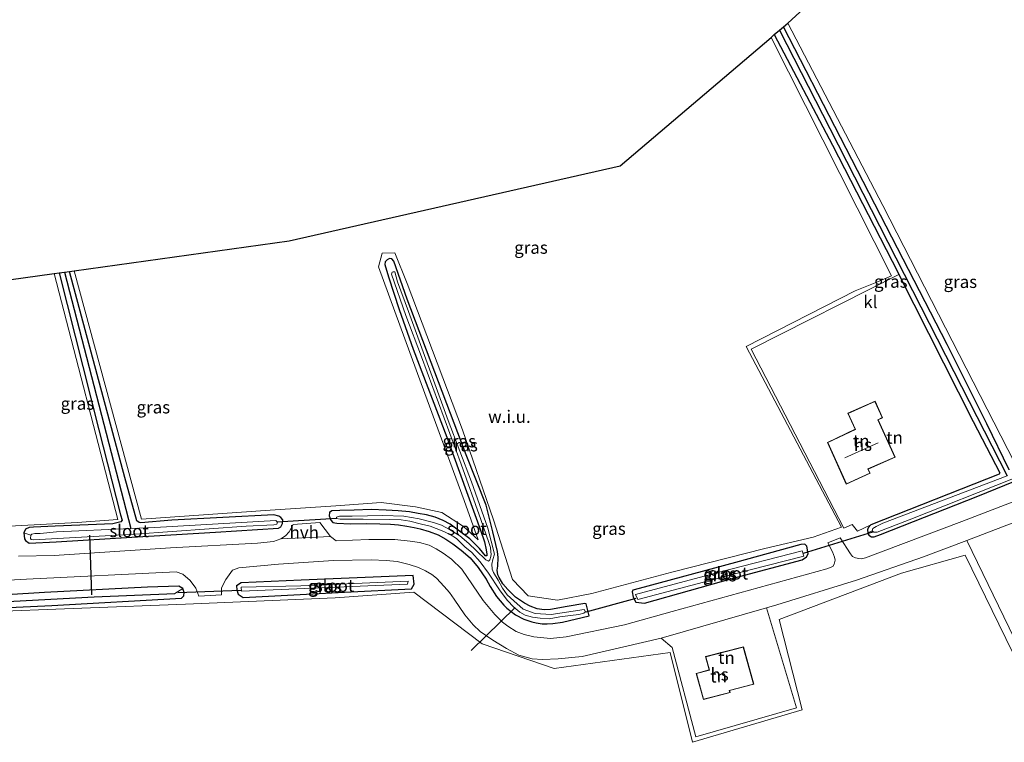
# Model space of a CAD drawing. Units: metres. Extents: x 263711 to 268879, y 481248 to 482610.
# Drawn here: x 265085 to 265283, y 481405 to 481551 of the extents above; entities that cross this region are included whole.
import ezdxf
from ezdxf.enums import TextEntityAlignment as Align

# ---------------------------------------------------------------- set-up
doc = ezdxf.new("R2010")
doc.units = ezdxf.units.M
for name, color, linetype in [('B-ME-GW-INSTEEKWATERGANG-L-B1', 10, 'Continuous'), ('B-ME-GW-WATERGANG-GREPPEL-L-B1', 10, 'Continuous'), ('B-ME-KG-KADASTRAAL-OPNAMEDTMGRENS-L-B1', 10, 'Continuous'), ('B-ME-KW-DUIKER-L-B1', 10, 'Continuous')]:
    doc.layers.add(name, color=color, linetype=linetype)
for name, color, linetype, lineweight in [('B-ME-IE-GRASLAND-GV-B6', 93, 'Continuous', 18), ('B-ME-IE-GRONDWERKLIJN-GROND_INGERICHT-GV-B6', 253, 'Continuous', 18), ('B-ME-IE-GRONDWERKLIJN-GROND_NIETINGERICHT-GV-B6', 253, 'Continuous', 18), ('B-ME-IE-HULPGEOMETRIE-L-B1', 53, 'Continuous', 18), ('B-ME-KG-KADASTRAAL-DAKRAND-L-B1', 13, 'Continuous', 18), ('B-ME-KG-KADASTRAAL-NOKLIJN-L-B1', 13, 'Continuous', 18), ('B-ME-OG-BEBOUWING-GV-B6', 173, 'Continuous', 18), ('B-ME-OG-WATER-GV-B6', 153, 'Continuous', 18), ('B-ME-VH-VERH_SOORT-HALF_VERHARDING-GV-B6', 8, 'IE-TERREINAFSCHEIDING-NATUURLIJK-HOUTWAL', 18), ('B-ME-VH-VERH_SOORT-KLINKERS-GV-B6', 8, 'IE-TERREINAFSCHEIDING-NATUURLIJK-HOUTWAL', 18)]:
    doc.layers.add(name, color=color, linetype=linetype, lineweight=lineweight)
doc.styles.add('NLCS-ISO', font='NLCS-ISO.TTF')
doc.linetypes.add('IE-TERREINAFSCHEIDING-NATUURLIJK-HOUTWAL', pattern='A,7,-1.5,[67,NLCS.SHX,S=0.75,R=45,X=0,Y=0],-1.5,7,-1.5,[70,NLCS.SHX,S=0.75,R=0,X=0,Y=0],-1.5', length=20)

msp = doc.modelspace()

# ---------------------------------------------------------------- linework, layer by layer
at = {"layer": 'B-ME-GW-INSTEEKWATERGANG-L-B1'}
for points in [[(265284.444, 481460.024, 34.359), (265279.919, 481469.337, 34.428), (265271.938, 481485.307, 34.434), (265261.925, 481504.733, 34.362), (265238.948, 481549.426, 34.299)], [(265237.064, 481547.825, 34.311), (265248.78, 481525.508, 34.383), (265262.071, 481499.764, 34.353), (265262.222, 481499.464, 34.344), (265277.217, 481469.769, 34.353), (265282.557, 481459.457, 34.362), (265282.437, 481459.155, 34.362), (265256.574, 481448.963, 34.407), (265256.033, 481448.327, 34.407), (265255.872, 481447.956, 34.455), (265255.929, 481447.362, 34.485), (265256.142, 481446.869, 34.503), (265256.706, 481446.539, 34.512), (265257.247, 481446.563, 34.512), (265258.513, 481447.041, 34.512), (265278.126, 481454.724, 34.395), (265296.606, 481462.282, 34.353)], [(265199.71, 481430.6, 35.052), (265199.132, 481433.011, 35.052), (265198.84, 481433.101, 35.052), (265195.282, 481432.481, 35.085), (265191.889, 481431.886, 35.136), (265190.617, 481431.83, 35.163), (265189.183, 481432, 35.178), (265187.814, 481432.535, 35.193), (265186.628, 481433.138, 35.244), (265185.666, 481433.814, 35.268), (265184.83, 481434.346, 35.277), (265183.3, 481435.918, 35.298), (265182.302, 481437.044, 35.322), (265181.536, 481438.352, 35.334), (265181.296, 481438.877, 35.334), (265181.144, 481439.806, 35.334), (265181.266, 481440.636, 35.334), (265181.343, 481442.365, 35.334), (265181.2, 481443.582, 35.334), (265180.279, 481447.569, 35.361), (265178.895, 481452.894, 35.457), (265174.912, 481463.11, 35.541), (265162.997, 481494.451, 35.526), (265160.272, 481502.168, 35.526), (265159.915, 481502.609, 35.526), (265159.391, 481502.704, 35.526), (265158.925, 481502.432, 35.526), (265158.537, 481502.008, 35.526), (265158.451, 481501.468, 35.526), (265159.24, 481498.949, 35.526), (265161.349, 481492.42, 35.607), (265164.165, 481484.382, 35.565), (265170.99, 481466.64, 35.541), (265177.784, 481447.866, 35.505), (265178.58, 481445.543, 35.472), (265178.916, 481443.893, 35.454), (265179.076, 481443.047, 35.442), (265179.05, 481442.732, 35.436), (265178.778, 481442.711, 35.427), (265177.553, 481444.17, 35.427), (265175.595, 481446.15, 35.439), (265173.033, 481448.063, 35.46), (265171.638, 481449.063, 35.484), (265170.27, 481449.811, 35.493), (265168.616, 481450.492, 35.49), (265166.857, 481450.959, 35.502), (265165.221, 481451.272, 35.565), (265163.423, 481451.559, 35.589), (265161.176, 481451.787, 35.658), (265158.754, 481451.933, 35.649), (265155.718, 481452.02, 35.649), (265152.256, 481451.903, 35.73), (265149.387, 481451.839, 35.745), (265147.792, 481451.815, 35.736), (265147.326, 481451.436, 35.724), (265147.267, 481450.798, 35.715), (265147.556, 481449.869, 35.727), (265147.953, 481449.455, 35.736), (265148.787, 481449.271, 35.718), (265151.574, 481449.184, 35.694), (265154.801, 481449.223, 35.691), (265157.476, 481449.135, 35.67), (265159.614, 481449.065, 35.658), (265161.203, 481448.932, 35.652), (265162.896, 481448.667, 35.64), (265164.387, 481448.425, 35.637), (265165.572, 481448.183, 35.631), (265167.413, 481447.598, 35.613), (265169.238, 481446.924, 35.61), (265170.781, 481446.098, 35.595), (265172.181, 481445.151, 35.565), (265173.874, 481443.87, 35.535), (265175.661, 481442.286, 35.502), (265177.337, 481440.357, 35.457), (265178.889, 481438.02, 35.43), (265179.716, 481436.551, 35.472), (265180.996, 481434.496, 35.457), (265182.506, 481432.77, 35.373), (265183.071, 481432.156, 35.358), (265184.849, 481430.825, 35.337), (265186.506, 481429.944, 35.307), (265188.12, 481429.391, 35.238), (265189.034, 481429.165, 35.214), (265190.248, 481428.969, 35.172), (265191.236, 481428.976, 35.145), (265192.375, 481429.081, 35.121), (265194.334, 481429.359, 35.097), (265199.71, 481430.6, 35.052)], [(265092.734, 481499.777, 36.459), (265100.747, 481468.123, 36.306), (265105.11, 481450.988, 36.426), (265105.471, 481449.93, 36.396), (265105.193, 481449.551, 36.375), (265103.57, 481449.185, 36.432), (265091.937, 481448.698, 36.462), (265087.575, 481448.517, 36.483), (265086.72, 481448.4, 36.504), (265085.932, 481448.055, 36.483), (265085.646, 481447.348, 36.483), (265085.713, 481446.763, 36.507), (265085.743, 481446.143, 36.534), (265085.974, 481445.783, 36.555), (265086.719, 481445.294, 36.567), (265092.173, 481445.543, 36.486), (265107.451, 481446.496, 36.312), (265124.276, 481447.456, 36.078), (265137.012, 481448.316, 35.913), (265137.495, 481448.527, 35.913), (265137.815, 481449.215, 35.913), (265137.876, 481449.979, 35.904), (265137.483, 481450.462, 35.94), (265137.049, 481450.737, 35.958), (265136.074, 481450.98, 35.967), (265115.512, 481449.879, 36.324), (265109.244, 481449.343, 36.345), (265108.892, 481449.459, 36.345), (265108.438, 481449.735, 36.345), (265106.036, 481458.484, 36.303), (265094.82, 481500.066, 36.384)], [(265229.004, 481438.268, 34.665), (265242.682, 481441.932, 34.647), (265243.558, 481442.503, 34.614), (265243.888, 481443.105, 34.581), (265243.622, 481444.681, 34.575), (265243.235, 481445.064, 34.575), (265242.433, 481445.015, 34.629), (265229.266, 481441.365, 34.83), (265209.768, 481436.134, 34.92), (265208.502, 481435.807, 34.986), (265208.389, 481435.468, 35.007), (265208.563, 481434.396, 34.992), (265209.12, 481433.344, 34.98), (265210.883, 481433.187, 34.797), (265229.004, 481438.268, 34.665)], [(265129.891, 481434.301, 35.925), (265150.317, 481435.352, 35.607), (265163.844, 481436.057, 35.589), (265164.366, 481437.024, 35.577), (265164.157, 481438.721, 35.568), (265141.61, 481437.772, 35.715), (265129.48, 481437.296, 35.967), (265128.515, 481436.672, 35.94), (265128.601, 481435.825, 35.91), (265128.886, 481434.954, 35.895), (265129.891, 481434.301, 35.925)], [(265026.556, 481429.023, 37.674), (265060.989, 481431.248, 36.804), (265091.272, 481432.675, 36.465), (265117.449, 481434.186, 36), (265117.885, 481434.641, 36), (265118.004, 481435.337, 36), (265117.689, 481436.106, 36), (265116.899, 481436.62, 36), (265110.546, 481436.359, 36.057), (265089.789, 481435.339, 36.414), (265075.571, 481434.415, 36.549), (265055.819, 481433.65, 36.996), (265038.794, 481432.663, 37.419), (265025.819, 481431.759, 37.548)]]:
    msp.add_polyline3d(points, dxfattribs=at)
at = {"layer": 'B-ME-GW-WATERGANG-GREPPEL-L-B1'}
msp.add_line((265093.852, 481499.932, 35.808), (265107.22, 481448.246, 35.22), dxfattribs=at)
for points in [[(265238.098, 481548.704, 33.531), (265248.28, 481528.926, 33.591), (265273.288, 481479.916, 33.519), (265284.074, 481458.813, 33.51)], [(265026.156, 481430.508, 36.477), (265066.121, 481432.641, 35.868), (265099.81, 481434.418, 35.301), (265116.092, 481435.12, 35.055)]]:
    msp.add_polyline3d(points, dxfattribs=at)
at = {"layer": 'B-ME-IE-GRASLAND-GV-B6'}
for points in [[(265284.444, 481460.024, 34.359), (265279.919, 481469.337, 34.428), (265271.938, 481485.307, 34.434), (265261.925, 481504.733, 34.362), (265238.948, 481549.426, 34.299), (265239.799, 481550.149, 34.329), (265258.992, 481513.398, 34.317), (265285.622, 481461.406, 34.314)], [(265238.098, 481548.704, 33.531), (265248.28, 481528.926, 33.591), (265273.288, 481479.916, 33.519), (265284.074, 481458.813, 33.51), (265258.97, 481449.321, 33.612), (265257.6, 481448.631, 33.612), (265256.975, 481448.212, 33.612), (265256.826, 481447.754, 33.612), (265255.929, 481447.362, 34.485), (265255.872, 481447.956, 34.455), (265256.033, 481448.327, 34.407), (265256.574, 481448.963, 34.407), (265282.437, 481459.155, 34.362), (265282.557, 481459.457, 34.362), (265277.217, 481469.769, 34.353), (265262.222, 481499.464, 34.344), (265262.071, 481499.764, 34.353), (265248.78, 481525.508, 34.383), (265237.064, 481547.825, 34.311), (265238.098, 481548.704, 33.531)], [(265284.074, 481458.813, 33.51), (265273.288, 481479.916, 33.519), (265248.28, 481528.926, 33.591), (265238.098, 481548.704, 33.531), (265238.948, 481549.426, 34.299), (265261.925, 481504.733, 34.362), (265271.938, 481485.307, 34.434), (265279.919, 481469.337, 34.428), (265284.444, 481460.024, 34.359)], [(265072.689, 481448.186, 36.786), (265096.397, 481449.457, 36.372), (265104.588, 481450.012, 36.363), (265091.742, 481499.64, 36.519), (265092.734, 481499.777, 36.459), (265100.747, 481468.123, 36.306), (265105.11, 481450.988, 36.426), (265105.471, 481449.93, 36.396), (265105.193, 481449.551, 36.375), (265103.57, 481449.185, 36.432), (265091.937, 481448.698, 36.462), (265087.575, 481448.517, 36.483), (265086.72, 481448.4, 36.504), (265085.932, 481448.055, 36.483), (265085.646, 481447.348, 36.483), (265085.713, 481446.763, 36.507), (265085.743, 481446.143, 36.534), (265085.974, 481445.783, 36.555), (265086.719, 481445.294, 36.567), (265092.173, 481445.543, 36.486), (265107.451, 481446.496, 36.312), (265124.276, 481447.456, 36.078), (265137.012, 481448.316, 35.913), (265137.495, 481448.527, 35.913), (265137.815, 481449.215, 35.913), (265137.876, 481449.979, 35.904), (265137.483, 481450.462, 35.94), (265137.049, 481450.737, 35.958), (265136.074, 481450.98, 35.967), (265115.512, 481449.879, 36.324), (265109.244, 481449.343, 36.345), (265108.892, 481449.459, 36.345), (265108.438, 481449.735, 36.345), (265106.036, 481458.484, 36.303), (265094.82, 481500.066, 36.384), (265095.793, 481500.201, 36.414), (265109.351, 481450.091, 36.351), (265135.344, 481451.899, 36.048), (265148.584, 481452.815, 35.757), (265157.744, 481453.449, 35.703), (265164.673, 481452.602, 35.562), (265169.979, 481451.472, 35.469), (265174.355, 481448.657, 35.43), (265177.331, 481445.949, 35.409), (265174.494, 481453.847, 35.46), (265165.829, 481477.488, 35.487), (265157.185, 481500.999, 35.565), (265157.919, 481503.738, 35.529), (265160.523, 481503.795, 35.505), (265162.961, 481497.616, 35.463), (265174.165, 481468.138, 35.55), (265180.426, 481450, 35.409), (265184.227, 481437.924, 35.319), (265187.424, 481434.663, 35.283), (265193.291, 481433.734, 35.211), (265200.244, 481435.107, 35.151), (265216.37, 481439.399, 35.043), (265235.134, 481444.181, 34.971), (265244.936, 481446.463, 34.722), (265250.602, 481448.478, 34.518), (265231.415, 481484.927, 34.698), (265253.392, 481496.16, 34.395), (265257.413, 481497.749, 34.389), (265260.743, 481499.169, 34.395), (265236.408, 481547.268, 34.329), (265237.064, 481547.825, 34.311), (265248.78, 481525.508, 34.383), (265262.071, 481499.764, 34.353), (265262.222, 481499.464, 34.344), (265232.37, 481484.416, 34.695), (265251.082, 481448.316, 34.494), (265252.773, 481449.032, 34.527), (265253.867, 481447.712, 34.407), (265256.574, 481448.963, 34.407), (265256.033, 481448.327, 34.407), (265255.872, 481447.956, 34.455), (265255.929, 481447.362, 34.485), (265256.142, 481446.869, 34.503), (265256.706, 481446.539, 34.512), (265257.247, 481446.563, 34.512), (265258.513, 481447.041, 34.512), (265278.126, 481454.724, 34.395), (265296.606, 481462.282, 34.353)], [(265199.71, 481430.6, 35.052), (265199.132, 481433.011, 35.052), (265198.84, 481433.101, 35.052), (265195.282, 481432.481, 35.085), (265191.889, 481431.886, 35.136), (265190.617, 481431.83, 35.163), (265189.183, 481432, 35.178), (265187.814, 481432.535, 35.193), (265186.628, 481433.138, 35.244), (265185.666, 481433.814, 35.268), (265184.83, 481434.346, 35.277), (265183.3, 481435.918, 35.298), (265182.302, 481437.044, 35.322), (265181.536, 481438.352, 35.334), (265181.296, 481438.877, 35.334), (265181.144, 481439.806, 35.334), (265181.266, 481440.636, 35.334), (265181.343, 481442.365, 35.334), (265181.2, 481443.582, 35.334), (265180.279, 481447.569, 35.361), (265178.895, 481452.894, 35.457), (265174.912, 481463.11, 35.541), (265162.997, 481494.451, 35.526), (265160.272, 481502.168, 35.526), (265159.915, 481502.609, 35.526), (265159.391, 481502.704, 35.526), (265158.925, 481502.432, 35.526), (265158.537, 481502.008, 35.526), (265158.451, 481501.468, 35.526), (265159.24, 481498.949, 35.526), (265161.349, 481492.42, 35.607), (265164.165, 481484.382, 35.565), (265170.99, 481466.64, 35.541), (265177.784, 481447.866, 35.505), (265178.58, 481445.543, 35.472), (265178.916, 481443.893, 35.454), (265179.076, 481443.047, 35.442), (265179.05, 481442.732, 35.436), (265178.778, 481442.711, 35.427), (265177.553, 481444.17, 35.427), (265175.595, 481446.15, 35.439), (265173.033, 481448.063, 35.46), (265171.638, 481449.063, 35.484), (265170.27, 481449.811, 35.493), (265168.616, 481450.492, 35.49), (265166.857, 481450.959, 35.502), (265165.221, 481451.272, 35.565), (265163.423, 481451.559, 35.589), (265161.176, 481451.787, 35.658), (265158.754, 481451.933, 35.649), (265155.718, 481452.02, 35.649), (265152.256, 481451.903, 35.73), (265149.387, 481451.839, 35.745), (265147.792, 481451.815, 35.736), (265147.326, 481451.436, 35.724), (265147.267, 481450.798, 35.715), (265147.556, 481449.869, 35.727), (265147.953, 481449.455, 35.736), (265148.787, 481449.271, 35.718), (265151.574, 481449.184, 35.694), (265154.801, 481449.223, 35.691), (265157.476, 481449.135, 35.67), (265159.614, 481449.065, 35.658), (265161.203, 481448.932, 35.652), (265162.896, 481448.667, 35.64), (265164.387, 481448.425, 35.637), (265165.572, 481448.183, 35.631), (265167.413, 481447.598, 35.613), (265169.238, 481446.924, 35.61), (265170.781, 481446.098, 35.595), (265172.181, 481445.151, 35.565), (265173.874, 481443.87, 35.535), (265175.661, 481442.286, 35.502), (265177.337, 481440.357, 35.457), (265178.889, 481438.02, 35.43), (265179.716, 481436.551, 35.472), (265180.996, 481434.496, 35.457), (265182.506, 481432.77, 35.373), (265183.071, 481432.156, 35.358), (265184.849, 481430.825, 35.337), (265186.506, 481429.944, 35.307), (265188.12, 481429.391, 35.238), (265189.034, 481429.165, 35.214), (265190.248, 481428.969, 35.172), (265191.236, 481428.976, 35.145), (265192.375, 481429.081, 35.121), (265194.334, 481429.359, 35.097), (265199.71, 481430.6, 35.052)], [(265160.272, 481502.168, 35.526), (265162.997, 481494.451, 35.526), (265174.912, 481463.11, 35.541), (265178.895, 481452.894, 35.457), (265180.279, 481447.569, 35.361), (265181.2, 481443.582, 35.334), (265181.343, 481442.365, 35.334), (265181.266, 481440.636, 35.334), (265181.144, 481439.806, 35.334), (265181.296, 481438.877, 35.334), (265181.536, 481438.352, 35.334), (265182.302, 481437.044, 35.322), (265183.3, 481435.918, 35.298), (265184.83, 481434.346, 35.277), (265185.666, 481433.814, 35.268), (265186.628, 481433.138, 35.244), (265187.814, 481432.535, 35.193), (265189.183, 481432, 35.178), (265190.617, 481431.83, 35.163), (265191.889, 481431.886, 35.136), (265195.282, 481432.481, 35.085), (265198.84, 481433.101, 35.052), (265199.132, 481433.011, 35.052), (265199.71, 481430.6, 35.052), (265194.334, 481429.359, 35.097), (265192.375, 481429.081, 35.121), (265191.236, 481428.976, 35.145), (265190.248, 481428.969, 35.172), (265189.034, 481429.165, 35.214), (265188.12, 481429.391, 35.238), (265186.506, 481429.944, 35.307), (265184.849, 481430.825, 35.337), (265183.071, 481432.156, 35.358), (265182.506, 481432.77, 35.373), (265180.996, 481434.496, 35.457), (265179.716, 481436.551, 35.472), (265178.889, 481438.02, 35.43), (265177.337, 481440.357, 35.457), (265175.661, 481442.286, 35.502), (265173.874, 481443.87, 35.535), (265172.181, 481445.151, 35.565), (265170.781, 481446.098, 35.595), (265169.238, 481446.924, 35.61), (265167.413, 481447.598, 35.613), (265165.572, 481448.183, 35.631), (265164.387, 481448.425, 35.637), (265162.896, 481448.667, 35.64), (265161.203, 481448.932, 35.652), (265159.614, 481449.065, 35.658), (265157.476, 481449.135, 35.67), (265154.801, 481449.223, 35.691), (265151.574, 481449.184, 35.694), (265148.787, 481449.271, 35.718), (265147.953, 481449.455, 35.736), (265147.556, 481449.869, 35.727), (265147.267, 481450.798, 35.715), (265147.326, 481451.436, 35.724), (265147.792, 481451.815, 35.736), (265149.387, 481451.839, 35.745), (265152.256, 481451.903, 35.73), (265155.718, 481452.02, 35.649), (265158.754, 481451.933, 35.649), (265161.176, 481451.787, 35.658), (265163.423, 481451.559, 35.589), (265165.221, 481451.272, 35.565), (265166.857, 481450.959, 35.502), (265168.616, 481450.492, 35.49), (265170.27, 481449.811, 35.493), (265171.638, 481449.063, 35.484), (265173.033, 481448.063, 35.46), (265175.595, 481446.15, 35.439), (265177.553, 481444.17, 35.427), (265178.778, 481442.711, 35.427), (265179.05, 481442.732, 35.436), (265179.076, 481443.047, 35.442), (265178.916, 481443.893, 35.454), (265178.58, 481445.543, 35.472), (265177.784, 481447.866, 35.505), (265170.99, 481466.64, 35.541), (265164.165, 481484.382, 35.565), (265161.349, 481492.42, 35.607), (265159.24, 481498.949, 35.526), (265158.451, 481501.468, 35.526), (265158.537, 481502.008, 35.526), (265158.925, 481502.432, 35.526), (265159.391, 481502.704, 35.526), (265159.915, 481502.609, 35.526), (265160.272, 481502.168, 35.526)], [(265108.892, 481449.459, 36.345), (265109.244, 481449.343, 36.345), (265115.512, 481449.879, 36.324), (265136.074, 481450.98, 35.967), (265137.049, 481450.737, 35.958), (265137.483, 481450.462, 35.94), (265137.876, 481449.979, 35.904), (265137.815, 481449.215, 35.913), (265137.495, 481448.527, 35.913), (265137.012, 481448.316, 35.913), (265124.276, 481447.456, 36.078), (265107.451, 481446.496, 36.312), (265092.173, 481445.543, 36.486), (265086.719, 481445.294, 36.567), (265085.974, 481445.783, 36.555), (265085.743, 481446.143, 36.534), (265085.713, 481446.763, 36.507), (265085.646, 481447.348, 36.483), (265087.021, 481446.905, 35.22), (265086.966, 481446.224, 35.22), (265087.126, 481446.013, 35.22), (265087.604, 481445.961, 35.22), (265108.083, 481447.096, 35.22), (265130.484, 481448.694, 35.22), (265136.079, 481448.961, 35.22), (265136.656, 481449.124, 35.22), (265136.789, 481449.515, 35.22), (265136.475, 481449.84, 35.22), (265112.063, 481448.428, 35.22), (265107.22, 481448.246, 35.22), (265093.852, 481499.932, 35.808), (265094.82, 481500.066, 36.384), (265106.036, 481458.484, 36.303), (265108.438, 481449.735, 36.345), (265108.892, 481449.459, 36.345)], [(265093.852, 481499.932, 35.808), (265107.22, 481448.246, 35.22), (265092.184, 481447.545, 35.22), (265088.916, 481447.221, 35.22), (265087.84, 481447.221, 35.22), (265087.271, 481447.061, 35.22), (265087.021, 481446.905, 35.22), (265085.646, 481447.348, 36.483), (265085.932, 481448.055, 36.483), (265086.72, 481448.4, 36.504), (265087.575, 481448.517, 36.483), (265091.937, 481448.698, 36.462), (265103.57, 481449.185, 36.432), (265105.193, 481449.551, 36.375), (265105.471, 481449.93, 36.396), (265105.11, 481450.988, 36.426), (265100.747, 481468.123, 36.306), (265092.734, 481499.777, 36.459), (265093.852, 481499.932, 35.808)], [(265179.937, 481443.015, 34.575), (265179.846, 481442.564, 34.554), (265179.659, 481441.882, 34.527), (265179.393, 481441.638, 34.503), (265178.872, 481441.918, 34.497), (265176.887, 481443.782, 34.497), (265175.391, 481445.183, 34.584), (265173.587, 481446.719, 34.677), (265171.532, 481448.02, 34.704), (265169.928, 481448.895, 34.722), (265168.31, 481449.46, 34.698), (265165.424, 481450.146, 34.698), (265162.285, 481450.694, 34.743), (265158.096, 481450.836, 34.755), (265151.881, 481450.715, 34.788), (265149.328, 481450.724, 34.839), (265148.728, 481450.528, 34.839), (265148.739, 481450.254, 34.839), (265149.475, 481450.075, 34.839), (265154.098, 481450.109, 34.83), (265159.413, 481450.057, 34.728), (265161.739, 481449.948, 34.689), (265163.499, 481449.7, 34.671), (265165.861, 481449.118, 34.665), (265167.596, 481448.699, 34.659), (265170.071, 481447.728, 34.659), (265171.654, 481447.017, 34.659), (265172.918, 481446.189, 34.659), (265174.648, 481444.513, 34.623), (265175.995, 481443.365, 34.608), (265177.7, 481441.512, 34.587), (265179.392, 481439.224, 34.512), (265181.593, 481435.827, 34.44), (265183.154, 481433.76, 34.38), (265184.474, 481432.37, 34.35), (265185.705, 481431.318, 34.296), (265186.777, 481430.761, 34.266), (265188.28, 481430.337, 34.236), (265189.83, 481430.145, 34.236), (265191.606, 481430.028, 34.236), (265193.795, 481430.381, 34.206), (265195.948, 481430.665, 34.173), (265197.614, 481430.909, 34.152), (265198.618, 481431.115, 34.152), (265198.997, 481431.423, 34.152), (265198.678, 481431.916, 34.122), (265192.066, 481430.863, 34.2), (265188.777, 481431.097, 34.203), (265186.386, 481431.955, 34.242), (265184.49, 481433.64, 34.335), (265183.191, 481434.864, 34.398), (265182.208, 481436.213, 34.425), (265181.333, 481437.827, 34.461), (265180.433, 481439.373, 34.485), (265180.132, 481440.05, 34.47), (265180.064, 481441.018, 34.47), (265180.279, 481441.956, 34.47), (265180.615, 481443.04, 34.47), (265179.263, 481448.304, 34.641), (265175.929, 481457.658, 34.782), (265171.272, 481470.002, 34.71), (265163.247, 481491.983, 34.845), (265161.01, 481497.997, 34.842), (265160.457, 481499.986, 34.842), (265160.137, 481500.018, 34.842), (265159.972, 481499.893, 34.842), (265159.8, 481499.541, 34.842), (265162.708, 481491.15, 34.809), (265165.879, 481482.842, 34.761), (265173.878, 481461.228, 34.761), (265177.835, 481450.053, 34.701), (265179.446, 481445.403, 34.674), (265179.776, 481444.405, 34.653), (265179.888, 481443.515, 34.617), (265179.937, 481443.015, 34.575)], [(265382.303, 481490.864, 34.566), (265360.054, 481473.447, 34.107), (265341.727, 481460.366, 34.161), (265329.541, 481450.961, 34.203), (265316.123, 481441.516, 34.353), (265304.532, 481433.943, 34.425), (265285.109, 481423.26, 34.383), (265275.593, 481442.832, 34.464), (265262.72, 481439.181, 34.59), (265238.015, 481429.868, 34.641), (265242.678, 481411.67, 34.863), (265220.59, 481405.1, 35.103), (265216.022, 481423.231, 34.881), (265192.655, 481420.011, 35.307), (265178.121, 481424.954, 35.457), (265164.31, 481435.385, 35.511), (265148.431, 481434.229, 35.625), (265118.267, 481432.966, 36.018), (265076.356, 481431.376, 36.63)], [(265296.606, 481462.282, 34.353), (265278.126, 481454.724, 34.395), (265258.513, 481447.041, 34.512), (265257.247, 481446.563, 34.512), (265256.706, 481446.539, 34.512), (265256.142, 481446.869, 34.503), (265255.929, 481447.362, 34.485), (265256.826, 481447.754, 33.612), (265257.122, 481447.471, 33.612), (265257.819, 481447.497, 33.612), (265264.283, 481450.001, 33.612), (265285.348, 481458.277, 33.564)], [(265292.931, 481456.588, 34.386), (265274.91, 481449.641, 34.419), (265255.463, 481442.294, 34.545), (265254.654, 481442.124, 34.533), (265254.148, 481442.154, 34.533), (265253.464, 481442.332, 34.524), (265252.871, 481442.578, 34.512), (265252.457, 481443.145, 34.497), (265250.326, 481446.364, 34.515), (265247.874, 481445.358, 34.587), (265248.803, 481443.485, 34.578), (265249.222, 481442.452, 34.578), (265249.35, 481441.812, 34.593), (265249.141, 481441.002, 34.596), (265248.854, 481440.584, 34.584), (265247.646, 481440.1, 34.584), (265216.421, 481431.459, 34.929), (265206.839, 481428.771, 35.004), (265195.064, 481426.392, 35.154), (265191.931, 481426.005, 35.184), (265189.884, 481426.233, 35.184), (265188.509, 481426.368, 35.187), (265186.567, 481426.814, 35.247), (265184.943, 481427.453, 35.307), (265183.312, 481428.532, 35.343), (265182.193, 481429.319, 35.361), (265180.702, 481430.872, 35.385), (265178.29, 481433.723, 35.442), (265174.007, 481440.051, 35.535), (265171.907, 481442.02, 35.547), (265170.247, 481443.24, 35.583), (265168.82, 481444.139, 35.607), (265167.391, 481444.834, 35.616), (265165.471, 481445.408, 35.649), (265163.606, 481445.685, 35.661), (265160.476, 481446.032, 35.676), (265155.243, 481446.026, 35.694), (265148.623, 481445.757, 35.694), (265147.539, 481446.622, 35.694), (265145.357, 481449.437, 35.703), (265139.993, 481448.999, 35.778), (265139.137, 481447.517, 35.763), (265138.447, 481446.736, 35.826), (265137.491, 481446.127, 35.88), (265136.003, 481445.574, 35.907), (265132.797, 481445.286, 35.946), (265115.188, 481444.336, 36.162), (265091.738, 481442.75, 36.501), (265084.519, 481442.629, 36.627)], [(265056.935, 481436.411, 37.035), (265086.146, 481437.973, 36.558), (265116.335, 481439.502, 36.15), (265117.697, 481438.995, 36.099), (265119.169, 481437.734, 36.054), (265120.323, 481436.161, 36.018), (265120.911, 481434.568, 35.997), (265125.499, 481434.841, 35.985), (265125.503, 481436.236, 35.976), (265126.364, 481437.96, 35.961), (265127.759, 481439.784, 35.952), (265128.981, 481440.285, 35.967), (265137.035, 481441.018, 35.814), (265148.116, 481441.789, 35.73), (265155.696, 481441.873, 35.664), (265158.764, 481441.756, 35.634), (265160.988, 481441.565, 35.619), (265163.411, 481440.944, 35.592), (265165.24, 481440.355, 35.568), (265166.682, 481439.662, 35.541), (265167.949, 481438.976, 35.526), (265168.914, 481438.19, 35.52), (265170.466, 481436.556, 35.52), (265171.516, 481435.345, 35.553), (265172.443, 481433.985, 35.544), (265174.605, 481430.817, 35.508), (265176.264, 481428.79, 35.469), (265177.716, 481427.424, 35.43), (265180.247, 481425.7, 35.358), (265183.051, 481424.009, 35.355), (265185.488, 481422.654, 35.319), (265188.227, 481421.955, 35.238), (265190.319, 481421.812, 35.181), (265193.45, 481421.928, 35.157), (265198.26, 481422.41, 35.139), (265214.255, 481426.076, 34.956), (265216.441, 481424.203, 34.956), (265221.213, 481406.215, 34.956), (265241.534, 481412.04, 34.956), (265235.493, 481432.234, 34.659), (265237.598, 481432.844, 34.695), (265253.681, 481437.822, 34.56), (265267.141, 481442.48, 34.53), (265275.923, 481445.833, 34.53), (265285.504, 481425.946, 34.458)], [(265229.004, 481438.268, 34.665), (265242.682, 481441.932, 34.647), (265243.558, 481442.503, 34.614), (265243.888, 481443.105, 34.581), (265243.622, 481444.681, 34.575), (265243.235, 481445.064, 34.575), (265242.433, 481445.015, 34.629), (265229.266, 481441.365, 34.83), (265209.768, 481436.134, 34.92), (265208.502, 481435.807, 34.986), (265208.389, 481435.468, 35.007), (265208.563, 481434.396, 34.992), (265209.12, 481433.344, 34.98), (265210.883, 481433.187, 34.797), (265229.004, 481438.268, 34.665)], [(265243.622, 481444.681, 34.575), (265243.888, 481443.105, 34.581), (265243.558, 481442.503, 34.614), (265242.682, 481441.932, 34.647), (265229.004, 481438.268, 34.665), (265210.883, 481433.187, 34.797), (265209.12, 481433.344, 34.98), (265208.563, 481434.396, 34.992), (265208.389, 481435.468, 35.007), (265208.502, 481435.807, 34.986), (265209.768, 481436.134, 34.92), (265229.266, 481441.365, 34.83), (265242.433, 481445.015, 34.629), (265243.235, 481445.064, 34.575), (265243.622, 481444.681, 34.575)], [(265209.081, 481434.943, 33.9), (265209.504, 481433.883, 33.9), (265232.193, 481439.861, 33.9), (265243.044, 481442.651, 33.804), (265242.693, 481443.716, 33.804), (265225.91, 481439.415, 33.9), (265209.081, 481434.943, 33.9)], [(265164.157, 481438.721, 35.568), (265164.366, 481437.024, 35.577), (265163.844, 481436.057, 35.589), (265150.317, 481435.352, 35.607), (265129.891, 481434.301, 35.925), (265128.886, 481434.954, 35.895), (265128.601, 481435.825, 35.91), (265128.515, 481436.672, 35.94), (265129.48, 481437.296, 35.967), (265141.61, 481437.772, 35.715), (265164.157, 481438.721, 35.568)], [(265129.891, 481434.301, 35.925), (265150.317, 481435.352, 35.607), (265163.844, 481436.057, 35.589), (265164.366, 481437.024, 35.577), (265164.157, 481438.721, 35.568), (265141.61, 481437.772, 35.715), (265129.48, 481437.296, 35.967), (265128.515, 481436.672, 35.94), (265128.601, 481435.825, 35.91), (265128.886, 481434.954, 35.895), (265129.891, 481434.301, 35.925)], [(265129.492, 481436.366, 34.65), (265129.555, 481435.608, 34.65), (265163.074, 481436.97, 34.65), (265163.18, 481437.615, 34.65), (265141.554, 481436.63, 34.65), (265129.492, 481436.366, 34.65)], [(265026.156, 481430.508, 36.477), (265025.819, 481431.759, 37.548), (265038.794, 481432.663, 37.419), (265055.819, 481433.65, 36.996), (265075.571, 481434.415, 36.549), (265089.789, 481435.339, 36.414), (265110.546, 481436.359, 36.057), (265116.899, 481436.62, 36), (265117.689, 481436.106, 36), (265116.092, 481435.12, 35.055), (265099.81, 481434.418, 35.301), (265066.121, 481432.641, 35.868), (265026.156, 481430.508, 36.477)], [(265026.556, 481429.023, 37.674), (265026.156, 481430.508, 36.477), (265066.121, 481432.641, 35.868), (265099.81, 481434.418, 35.301), (265116.092, 481435.12, 35.055), (265117.689, 481436.106, 36), (265118.004, 481435.337, 36), (265117.885, 481434.641, 36), (265117.449, 481434.186, 36), (265091.272, 481432.675, 36.465), (265060.989, 481431.248, 36.804), (265026.556, 481429.023, 37.674)], [(265060.989, 481431.248, 36.804), (265091.272, 481432.675, 36.465), (265117.449, 481434.186, 36), (265117.885, 481434.641, 36), (265118.004, 481435.337, 36), (265117.689, 481436.106, 36), (265116.899, 481436.62, 36), (265110.546, 481436.359, 36.057), (265089.789, 481435.339, 36.414), (265075.571, 481434.415, 36.549)]]:
    msp.add_polyline3d(points, dxfattribs=at)
at = {"layer": 'B-ME-IE-GRONDWERKLIJN-GROND_INGERICHT-GV-B6'}
for points in [[(265383.488, 481520.447, 34.107), (265393.369, 481503.241, 34.473), (265381.28, 481494.463, 34.542), (265382.148, 481491.28, 34.566), (265372.702, 481484.051, 34.599), (265371.078, 481485.593, 34.629), (265352.945, 481470.836, 34.155), (265332.255, 481455.539, 34.272), (265308.352, 481439.07, 34.386), (265285.504, 481425.946, 34.458), (265275.923, 481445.833, 34.53), (265283.955, 481448.899, 34.425), (265294.181, 481452.501, 34.416), (265297.078, 481453.882, 34.461), (265299.611, 481455.104, 34.452), (265301.578, 481456.337, 34.446), (265304.602, 481458.352, 34.41), (265315.781, 481466.751, 34.341), (265333.26, 481481.481, 34.293), (265349.97, 481495.282, 34.254), (265361.529, 481504.221, 34.206), (265372.342, 481512.233, 34.125), (265383.488, 481520.447, 34.107)], [(265262.222, 481499.464, 34.344), (265277.217, 481469.769, 34.353), (265282.557, 481459.457, 34.362), (265282.437, 481459.155, 34.362), (265256.574, 481448.963, 34.407), (265253.867, 481447.712, 34.407), (265252.773, 481449.032, 34.527), (265251.082, 481448.316, 34.494), (265232.37, 481484.416, 34.695), (265262.222, 481499.464, 34.344)], [(265247.799, 481465.581, 34.815), (265251.576, 481457.181, 34.815), (265256.398, 481459.355, 34.815), (265255.994, 481460.213, 34.815), (265261.48, 481462.591, 34.815), (265258.009, 481470.127, 34.815), (265258.905, 481470.567, 34.815), (265257.389, 481473.878, 34.815), (265251.894, 481471.45, 34.815), (265253.362, 481468.229, 34.815), (265247.799, 481465.581, 34.815)], [(265235.493, 481432.234, 34.659), (265241.534, 481412.04, 34.956), (265221.213, 481406.215, 34.956), (265216.441, 481424.203, 34.956), (265214.255, 481426.076, 34.956), (265235.493, 481432.234, 34.659)], [(265221.296, 481418.99, 35.046), (265222.747, 481413.764, 35.046), (265228.165, 481415.127, 35.046), (265228.044, 481415.53, 35.046), (265232.907, 481416.819, 35.046), (265230.849, 481424.378, 35.046), (265223.2, 481422.402, 35.046), (265223.896, 481419.709, 35.046), (265221.296, 481418.99, 35.046)]]:
    msp.add_polyline3d(points, dxfattribs=at)
at = {"layer": 'B-ME-IE-GRONDWERKLIJN-GROND_NIETINGERICHT-GV-B6'}
for points in [[(265239.799, 481550.149, 34.329), (265252.755, 481562.127, 34.116), (265263.771, 481564.884, 33.987), (265272.096, 481566.74, 33.846), (265279.56, 481569.028, 33.792), (265290.75, 481571.214, 33.585), (265312.177, 481575.095, 33.585), (265314.473, 481571.18, 33.72), (265329.914, 481543.028, 33.912), (265344.779, 481515.307, 34.14), (265347.031, 481512.08, 34.155), (265346.911, 481507.3, 34.17), (265338.215, 481498.672, 34.23), (265319.163, 481483.255, 34.341), (265310.177, 481477.018, 34.41), (265300.677, 481470.276, 34.404), (265294.567, 481464.836, 34.368), (265285.622, 481461.406, 34.314), (265258.992, 481513.398, 34.317), (265239.799, 481550.149, 34.329)], [(265095.793, 481500.201, 36.414), (265139.195, 481506.214, 35.826), (265205.937, 481521.38, 34.992), (265236.408, 481547.268, 34.329), (265260.743, 481499.169, 34.395), (265257.413, 481497.749, 34.389), (265253.392, 481496.16, 34.395), (265231.415, 481484.927, 34.698), (265250.602, 481448.478, 34.518), (265244.936, 481446.463, 34.722), (265235.134, 481444.181, 34.971), (265216.37, 481439.399, 35.043), (265200.244, 481435.107, 35.151), (265193.291, 481433.734, 35.211), (265187.424, 481434.663, 35.283), (265184.227, 481437.924, 35.319), (265180.426, 481450, 35.409), (265174.165, 481468.138, 35.55), (265162.961, 481497.616, 35.463), (265160.523, 481503.795, 35.505), (265157.919, 481503.738, 35.529), (265157.185, 481500.999, 35.565), (265165.829, 481477.488, 35.487), (265174.494, 481453.847, 35.46), (265177.331, 481445.949, 35.409), (265174.355, 481448.657, 35.43), (265169.979, 481451.472, 35.469), (265164.673, 481452.602, 35.562), (265157.744, 481453.449, 35.703), (265148.584, 481452.815, 35.757), (265135.344, 481451.899, 36.048), (265109.351, 481450.091, 36.351), (265095.793, 481500.201, 36.414)], [(265043.976, 481492.983, 37.299), (265091.742, 481499.64, 36.519), (265104.588, 481450.012, 36.363), (265096.397, 481449.457, 36.372), (265072.689, 481448.186, 36.786), (265046.22, 481446.741, 37.251), (265043.976, 481492.983, 37.299)], [(265076.356, 481431.376, 36.63), (265118.267, 481432.966, 36.018), (265148.431, 481434.229, 35.625), (265164.31, 481435.385, 35.511), (265178.121, 481424.954, 35.457), (265192.655, 481420.011, 35.307), (265216.022, 481423.231, 34.881), (265220.59, 481405.1, 35.103), (265242.678, 481411.67, 34.863), (265238.015, 481429.868, 34.641), (265262.72, 481439.181, 34.59), (265275.593, 481442.832, 34.464), (265285.109, 481423.26, 34.383), (265304.532, 481433.943, 34.425), (265316.123, 481441.516, 34.353), (265329.541, 481450.961, 34.203), (265341.727, 481460.366, 34.161), (265360.054, 481473.447, 34.107), (265382.303, 481490.864, 34.566), (265393.898, 481449.804, 33.903)]]:
    msp.add_polyline3d(points, dxfattribs=at)
at = {"layer": 'B-ME-IE-HULPGEOMETRIE-L-B1'}
for p, q in [((265087.021, 481446.905, 35.22), (265085.646, 481447.348, 36.483)), ((265256.826, 481447.754, 33.612), (265255.929, 481447.362, 34.485)), ((265116.092, 481435.12, 35.055), (265117.689, 481436.106, 36))]:
    msp.add_line(p, q, dxfattribs=at)
for points in [[(265239.799, 481550.149, 34.329), (265258.992, 481513.398, 34.317), (265285.622, 481461.406, 34.314), (265294.567, 481464.836, 34.368), (265300.677, 481470.276, 34.404), (265310.177, 481477.018, 34.41), (265319.163, 481483.255, 34.341), (265338.215, 481498.672, 34.23), (265346.911, 481507.3, 34.17), (265347.031, 481512.08, 34.155), (265344.779, 481515.307, 34.14), (265329.914, 481543.028, 33.912), (265314.473, 481571.18, 33.72), (265312.177, 481575.095, 33.585), (265290.75, 481571.214, 33.585), (265279.56, 481569.028, 33.792), (265272.096, 481566.74, 33.846), (265263.771, 481564.884, 33.987), (265252.755, 481562.127, 34.116)], [(265095.793, 481500.201, 36.414), (265109.351, 481450.091, 36.351), (265135.344, 481451.899, 36.048), (265148.584, 481452.815, 35.757), (265157.744, 481453.449, 35.703), (265164.673, 481452.602, 35.562), (265169.979, 481451.472, 35.469), (265174.355, 481448.657, 35.43), (265177.331, 481445.949, 35.409), (265174.494, 481453.847, 35.46), (265165.829, 481477.488, 35.487), (265157.185, 481500.999, 35.565), (265157.919, 481503.738, 35.529), (265160.523, 481503.795, 35.505), (265162.961, 481497.616, 35.463), (265174.165, 481468.138, 35.55), (265180.426, 481450, 35.409), (265184.227, 481437.924, 35.319), (265187.424, 481434.663, 35.283), (265193.291, 481433.734, 35.211), (265200.244, 481435.107, 35.151), (265216.37, 481439.399, 35.043), (265235.134, 481444.181, 34.971), (265244.936, 481446.463, 34.722), (265250.602, 481448.478, 34.518), (265231.415, 481484.927, 34.698), (265253.392, 481496.16, 34.395), (265257.413, 481497.749, 34.389), (265260.743, 481499.169, 34.395), (265236.408, 481547.268, 34.329)], [(265043.976, 481492.983, 37.299), (265046.22, 481446.741, 37.251), (265072.689, 481448.186, 36.786), (265096.397, 481449.457, 36.372), (265104.588, 481450.012, 36.363), (265091.742, 481499.64, 36.519)], [(265026.635, 481428.731, 37.716), (265076.356, 481431.376, 36.63), (265118.267, 481432.966, 36.018), (265148.431, 481434.229, 35.625), (265164.31, 481435.385, 35.511), (265178.121, 481424.954, 35.457), (265192.655, 481420.011, 35.307), (265216.022, 481423.231, 34.881), (265220.59, 481405.1, 35.103), (265242.678, 481411.67, 34.863), (265238.015, 481429.868, 34.641), (265262.72, 481439.181, 34.59), (265275.593, 481442.832, 34.464), (265285.109, 481423.26, 34.383), (265304.532, 481433.943, 34.425), (265316.123, 481441.516, 34.353), (265329.541, 481450.961, 34.203), (265341.727, 481460.366, 34.161), (265360.054, 481473.447, 34.107), (265382.303, 481490.864, 34.566)]]:
    msp.add_polyline3d(points, dxfattribs=at)
at = {"layer": 'B-ME-KG-KADASTRAAL-DAKRAND-L-B1'}
for points in [[(265251.601, 481457.248, 37.727), (265247.865, 481465.557, 37.729), (265253.428, 481468.205, 37.633), (265251.96, 481471.425, 37.633), (265257.364, 481473.812, 37.687), (265258.839, 481470.59, 37.691), (265257.943, 481470.15, 37.73), (265261.413, 481462.616, 38.474), (265255.928, 481460.239, 38.474), (265256.332, 481459.38, 37.685), (265251.601, 481457.248, 37.727)], [(265230.814, 481424.318, 38.635), (265223.261, 481422.366, 38.637), (265223.957, 481419.674, 38.637), (265221.358, 481418.955, 38.118), (265222.782, 481413.824, 38.121), (265228.104, 481415.163, 38.118), (265227.983, 481415.566, 38.562), (265232.846, 481416.854, 38.562), (265230.814, 481424.318, 38.635)]]:
    msp.add_polyline3d(points, dxfattribs=at)
at = {"layer": 'B-ME-KG-KADASTRAAL-NOKLIJN-L-B1'}
msp.add_line((265251.303, 481462.504, 42.288), (265258.01, 481465.517, 42.288), dxfattribs=at)
at = {"layer": 'B-ME-KG-KADASTRAAL-OPNAMEDTMGRENS-L-B1'}
msp.add_polyline3d([(265043.976, 481492.983, 37.299), (265091.742, 481499.64, 36.519), (265092.734, 481499.777, 36.459), (265093.852, 481499.932, 35.808), (265094.82, 481500.066, 36.384), (265095.793, 481500.201, 36.414), (265139.195, 481506.214, 35.826), (265205.937, 481521.38, 34.992), (265236.408, 481547.268, 34.329), (265237.064, 481547.825, 34.311), (265238.098, 481548.704, 33.531), (265238.948, 481549.426, 34.299), (265239.799, 481550.149, 34.329), (265252.755, 481562.127, 34.116)], dxfattribs=at)
at = {"layer": 'B-ME-KW-DUIKER-L-B1'}
for p, q in [((265136.665, 481449.56, 35.529), (265148.798, 481450.32, 35.388)), ((265099.333, 481434.851, 35.787), (265098.974, 481446.907, 35.787)), ((265242.962, 481443.279, 34.074), (265256.946, 481447.541, 34.065)), ((265116.732, 481435.281, 35.538), (265129.385, 481435.768, 35.349)), ((265199.084, 481431.429, 34.563), (265209.182, 481434.139, 34.563)), ((265184.746, 481432.274, 34.932), (265175.925, 481423.6, 35.052))]:
    msp.add_line(p, q, dxfattribs=at)
at = {"layer": 'B-ME-OG-BEBOUWING-GV-B6'}
for points in [[(265251.576, 481457.181, 34.815), (265247.799, 481465.581, 34.815), (265253.362, 481468.229, 34.815), (265251.894, 481471.45, 34.815), (265257.389, 481473.878, 34.815), (265258.905, 481470.567, 34.815), (265258.009, 481470.127, 34.815), (265261.48, 481462.591, 34.815), (265255.994, 481460.213, 34.815), (265256.398, 481459.355, 34.815), (265251.576, 481457.181, 34.815)], [(265223.2, 481422.402, 35.046), (265230.849, 481424.378, 35.046), (265232.907, 481416.819, 35.046), (265228.044, 481415.53, 35.046), (265228.165, 481415.127, 35.046), (265222.747, 481413.764, 35.046), (265221.296, 481418.99, 35.046), (265223.896, 481419.709, 35.046), (265223.2, 481422.402, 35.046)]]:
    msp.add_polyline3d(points, dxfattribs=at)
at = {"layer": 'B-ME-OG-WATER-GV-B6'}
for points in [[(265180.279, 481441.956, 34.47), (265180.064, 481441.018, 34.47), (265180.132, 481440.05, 34.47), (265180.433, 481439.373, 34.485), (265181.333, 481437.827, 34.461), (265182.208, 481436.213, 34.425), (265183.191, 481434.864, 34.398), (265184.49, 481433.64, 34.335), (265186.386, 481431.955, 34.242), (265188.777, 481431.097, 34.203), (265192.066, 481430.863, 34.2), (265198.678, 481431.916, 34.122), (265198.997, 481431.423, 34.152), (265198.618, 481431.115, 34.152), (265197.614, 481430.909, 34.152), (265195.948, 481430.665, 34.173), (265193.795, 481430.381, 34.206), (265191.606, 481430.028, 34.236), (265189.83, 481430.145, 34.236), (265188.28, 481430.337, 34.236), (265186.777, 481430.761, 34.266), (265185.705, 481431.318, 34.296), (265184.474, 481432.37, 34.35), (265183.154, 481433.76, 34.38), (265181.593, 481435.827, 34.44), (265179.392, 481439.224, 34.512), (265177.7, 481441.512, 34.587), (265175.995, 481443.365, 34.608), (265174.648, 481444.513, 34.623), (265172.918, 481446.189, 34.659), (265171.654, 481447.017, 34.659), (265170.071, 481447.728, 34.659), (265167.596, 481448.699, 34.659), (265165.861, 481449.118, 34.665), (265163.499, 481449.7, 34.671), (265161.739, 481449.948, 34.689), (265159.413, 481450.057, 34.728), (265154.098, 481450.109, 34.83), (265149.475, 481450.075, 34.839), (265148.739, 481450.254, 34.839), (265148.728, 481450.528, 34.839), (265149.328, 481450.724, 34.839), (265151.881, 481450.715, 34.788), (265158.096, 481450.836, 34.755), (265162.285, 481450.694, 34.743), (265165.424, 481450.146, 34.698), (265168.31, 481449.46, 34.698), (265169.928, 481448.895, 34.722), (265171.532, 481448.02, 34.704), (265173.587, 481446.719, 34.677), (265175.391, 481445.183, 34.584), (265176.887, 481443.782, 34.497), (265178.872, 481441.918, 34.497), (265179.393, 481441.638, 34.503), (265179.659, 481441.882, 34.527), (265179.846, 481442.564, 34.554), (265179.937, 481443.015, 34.575), (265179.888, 481443.515, 34.617), (265179.776, 481444.405, 34.653), (265179.446, 481445.403, 34.674), (265177.835, 481450.053, 34.701), (265173.878, 481461.228, 34.761), (265165.879, 481482.842, 34.761), (265162.708, 481491.15, 34.809), (265159.8, 481499.541, 34.842), (265159.972, 481499.893, 34.842), (265160.137, 481500.018, 34.842), (265160.457, 481499.986, 34.842), (265161.01, 481497.997, 34.842), (265163.247, 481491.983, 34.845), (265171.272, 481470.002, 34.71), (265175.929, 481457.658, 34.782), (265179.263, 481448.304, 34.641), (265180.615, 481443.04, 34.47), (265180.279, 481441.956, 34.47)], [(265257.819, 481447.497, 33.612), (265257.122, 481447.471, 33.612), (265256.826, 481447.754, 33.612), (265256.975, 481448.212, 33.612), (265257.6, 481448.631, 33.612), (265258.97, 481449.321, 33.612), (265284.074, 481458.813, 33.51)], [(265285.348, 481458.277, 33.564), (265264.283, 481450.001, 33.612), (265257.819, 481447.497, 33.612)], [(265108.083, 481447.096, 35.22), (265087.604, 481445.961, 35.22), (265087.126, 481446.013, 35.22), (265086.966, 481446.224, 35.22), (265087.021, 481446.905, 35.22), (265087.271, 481447.061, 35.22), (265087.84, 481447.221, 35.22), (265088.916, 481447.221, 35.22), (265092.184, 481447.545, 35.22), (265107.22, 481448.246, 35.22), (265112.063, 481448.428, 35.22), (265136.475, 481449.84, 35.22), (265136.789, 481449.515, 35.22), (265136.656, 481449.124, 35.22), (265136.079, 481448.961, 35.22), (265130.484, 481448.694, 35.22), (265108.083, 481447.096, 35.22)], [(265232.193, 481439.861, 33.9), (265209.504, 481433.883, 33.9), (265209.081, 481434.943, 33.9), (265225.91, 481439.415, 33.9), (265242.693, 481443.716, 33.804), (265243.044, 481442.651, 33.804), (265232.193, 481439.861, 33.9)], [(265163.074, 481436.97, 34.65), (265129.555, 481435.608, 34.65), (265129.492, 481436.366, 34.65), (265141.554, 481436.63, 34.65), (265163.18, 481437.615, 34.65), (265163.074, 481436.97, 34.65)]]:
    msp.add_polyline3d(points, dxfattribs=at)
at = {"layer": 'B-ME-VH-VERH_SOORT-HALF_VERHARDING-GV-B6'}
msp.add_polyline3d([(265147.539, 481446.622, 35.694), (265137.491, 481446.127, 35.88), (265138.447, 481446.736, 35.826), (265139.137, 481447.517, 35.763), (265139.993, 481448.999, 35.778), (265145.357, 481449.437, 35.703), (265147.539, 481446.622, 35.694)], dxfattribs=at)
at = {"layer": 'B-ME-VH-VERH_SOORT-KLINKERS-GV-B6'}
for points in [[(265084.519, 481442.629, 36.627), (265091.738, 481442.75, 36.501), (265115.188, 481444.336, 36.162), (265132.797, 481445.286, 35.946), (265136.003, 481445.574, 35.907), (265137.491, 481446.127, 35.88), (265147.539, 481446.622, 35.694), (265148.623, 481445.757, 35.694), (265155.243, 481446.026, 35.694), (265160.476, 481446.032, 35.676), (265163.606, 481445.685, 35.661), (265165.471, 481445.408, 35.649), (265167.391, 481444.834, 35.616), (265168.82, 481444.139, 35.607), (265170.247, 481443.24, 35.583), (265171.907, 481442.02, 35.547), (265174.007, 481440.051, 35.535), (265178.29, 481433.723, 35.442), (265180.702, 481430.872, 35.385), (265182.193, 481429.319, 35.361), (265183.312, 481428.532, 35.343), (265184.943, 481427.453, 35.307), (265186.567, 481426.814, 35.247), (265188.509, 481426.368, 35.187), (265189.884, 481426.233, 35.184), (265191.931, 481426.005, 35.184), (265195.064, 481426.392, 35.154), (265206.839, 481428.771, 35.004), (265216.421, 481431.459, 34.929), (265247.646, 481440.1, 34.584), (265248.854, 481440.584, 34.584), (265249.141, 481441.002, 34.596), (265249.35, 481441.812, 34.593), (265249.222, 481442.452, 34.578), (265248.803, 481443.485, 34.578), (265247.874, 481445.358, 34.587), (265250.326, 481446.364, 34.515), (265252.457, 481443.145, 34.497), (265252.871, 481442.578, 34.512), (265253.464, 481442.332, 34.524), (265254.148, 481442.154, 34.533), (265254.654, 481442.124, 34.533), (265255.463, 481442.294, 34.545), (265274.91, 481449.641, 34.419), (265292.931, 481456.588, 34.386)], [(265283.955, 481448.899, 34.425), (265275.923, 481445.833, 34.53), (265267.141, 481442.48, 34.53), (265253.681, 481437.822, 34.56), (265237.598, 481432.844, 34.695), (265235.493, 481432.234, 34.659), (265214.255, 481426.076, 34.956), (265198.26, 481422.41, 35.139), (265193.45, 481421.928, 35.157), (265190.319, 481421.812, 35.181), (265188.227, 481421.955, 35.238), (265185.488, 481422.654, 35.319), (265183.051, 481424.009, 35.355), (265180.247, 481425.7, 35.358), (265177.716, 481427.424, 35.43), (265176.264, 481428.79, 35.469), (265174.605, 481430.817, 35.508), (265172.443, 481433.985, 35.544), (265171.516, 481435.345, 35.553), (265170.466, 481436.556, 35.52), (265168.914, 481438.19, 35.52), (265167.949, 481438.976, 35.526), (265166.682, 481439.662, 35.541), (265165.24, 481440.355, 35.568), (265163.411, 481440.944, 35.592), (265160.988, 481441.565, 35.619), (265158.764, 481441.756, 35.634), (265155.696, 481441.873, 35.664), (265148.116, 481441.789, 35.73), (265137.035, 481441.018, 35.814), (265128.981, 481440.285, 35.967), (265127.759, 481439.784, 35.952), (265126.364, 481437.96, 35.961), (265125.503, 481436.236, 35.976), (265125.499, 481434.841, 35.985), (265120.911, 481434.568, 35.997), (265120.323, 481436.161, 36.018), (265119.169, 481437.734, 36.054), (265117.697, 481438.995, 36.099), (265116.335, 481439.502, 36.15), (265086.146, 481437.973, 36.558), (265056.935, 481436.411, 37.035)]]:
    msp.add_polyline3d(points, dxfattribs=at)

# ---------------------------------------------------------------- texts
at = {"layer": 'B-ME-IE-GRASLAND-GV-B6', "ltscale": 0.2, "style": 'NLCS-ISO'}
for p in [(265187.9665, 481504.8745), (265260.569, 481498.033), (265274.6085, 481497.9825), (265096.433, 481473.4185), (265111.761, 481472.68), (265173.4885, 481465.8365), (265173.4885, 481465.8365), (265173.8625, 481465.023), (265203.6975, 481448.19), (265226.0625, 481438.7995), (265226.1385, 481439.1255), (265226.1385, 481439.1255), (265146.336, 481436.6115), (265146.4405, 481436.511), (265146.4405, 481436.511)]:
    msp.add_text('gras', height=2.5, dxfattribs=at).set_placement(p, align=Align.MIDDLE_CENTER)
at = {"layer": 'B-ME-IE-GRONDWERKLIJN-GROND_INGERICHT-GV-B6', "ltscale": 0.2, "style": 'NLCS-ISO'}
for p in [(265254.6005, 481465.8866), (265261.3321, 481466.5748), (265227.4048, 481422.167), (265225.8222, 481418.4121)]:
    msp.add_text('tn', height=2.5, dxfattribs=at).set_placement(p, align=Align.MIDDLE_CENTER)
at = {"layer": 'B-ME-IE-GRONDWERKLIJN-GROND_NIETINGERICHT-GV-B6', "ltscale": 0.2, "style": 'NLCS-ISO'}
msp.add_text('w.i.u.', height=2.5, dxfattribs=at).set_placement((265183.6115, 481470.781), align=Align.MIDDLE_CENTER)
at = {"layer": 'B-ME-OG-BEBOUWING-GV-B6', "ltscale": 0.2, "style": 'NLCS-ISO'}
for p in [(265254.9438, 481465.123), (265226.0338, 481418.7912)]:
    msp.add_text('hs', height=2.5, dxfattribs=at).set_placement(p, align=Align.MIDDLE_CENTER)
at = {"layer": 'B-ME-OG-WATER-GV-B6', "ltscale": 0.2, "style": 'NLCS-ISO'}
for p in [(265106.8741, 481447.7148), (265175.036, 481448.1735), (265227.8026, 481439.19), (265148.3215, 481436.6932)]:
    msp.add_text('sloot', height=2.5, dxfattribs=at).set_placement(p, align=Align.MIDDLE_CENTER)
at = {"layer": 'B-ME-VH-VERH_SOORT-HALF_VERHARDING-GV-B6', "ltscale": 0.2, "style": 'NLCS-ISO'}
msp.add_text('hvh', height=2.5, dxfattribs=at).set_placement((265142.2147, 481447.4371), align=Align.MIDDLE_CENTER)
at = {"layer": 'B-ME-VH-VERH_SOORT-KLINKERS-GV-B6', "ltscale": 0.2, "style": 'NLCS-ISO'}
msp.add_text('kl', height=2.5, dxfattribs=at).set_placement((265256.453, 481493.9238), align=Align.MIDDLE_CENTER)

doc.saveas('drawing.dxf')
